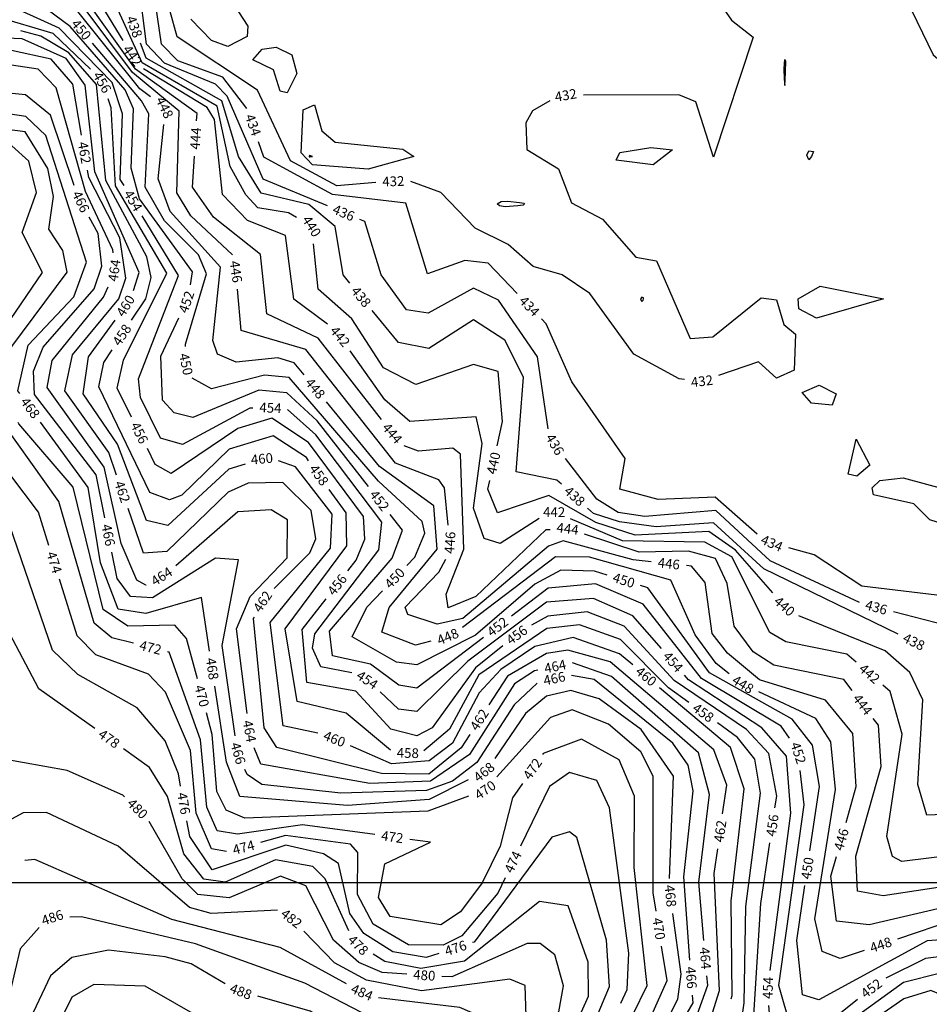
# Model space of a CAD drawing. Extents: x 2895011 to 2913944, y 1186084 to 1195491.
# Drawn here: x 2907926 to 2908674, y 1188600 to 1189409 of the extents above; entities that cross this region are included whole.
import ezdxf
from ezdxf.enums import TextEntityAlignment as Align

# ---------------------------------------------------------------- set-up
doc = ezdxf.new("R2010")
doc.units = 0
doc.header["$LTSCALE"] = 0.25
doc.header["$MEASUREMENT"] = 0
for name, color, linetype, lineweight in [('VI-AERI-REFR', 7, 'Continuous', 25), ('VI-TOPO-ANNO', 50, 'Continuous', 25), ('VI-TOPO-REFR', 7, 'Continuous', 25)]:
    doc.layers.add(name, color=color, linetype=linetype, lineweight=lineweight)
doc.layers.add('VI-TOPO-MAJR', color=30, linetype='Continuous')
doc.layers.add('VI-TOPO-MINR', color=50, linetype='Continuous')
doc.styles.add('Arial', font='arial.ttf')
picture_1 = doc.add_image_def('image1.jpg', size_in_pixel=(5678, 2821))
picture_2 = doc.add_image_def('image2.jpg', size_in_pixel=(12900, 6408))

msp = doc.modelspace()

# ---------------------------------------------------------------- linework, layer by layer
at = {"layer": 'VI-TOPO-MAJR'}
for points in [[(2908153.48, 1189246.8, 440), (2908146.81, 1189250.56, 440), (2908121.62, 1189254.76, 440), (2908111.67, 1189265.32, 440), (2908098.73, 1189288.56, 440), (2908088.1, 1189338.35, 440), (2908026.36, 1189373.96, 440), (2908002.59, 1189426.54, 440), (2907984.73, 1189449.27, 440), (2907983.06, 1189450.99, 440)], [(2908019.38, 1189186.73, 460), (2908023.99, 1189201.59, 460), (2907987.57, 1189284.36, 460), (2907979.5, 1189355.42, 460), (2907963.92, 1189377.37, 460), (2907927.73, 1189393.49, 460), (2907887.99, 1189395.27, 460), (2907886.32, 1189395.02, 460)], [(2908318.4, 1189058.86, 440), (2908322.71, 1189078.94, 440), (2908319.2, 1189120.01, 440), (2908298.82, 1189125.92, 440), (2908251.5, 1189109.31, 440), (2908224.83, 1189123.11, 440), (2908198.75, 1189163.48, 440), (2908171.11, 1189187.86, 440), (2908167.31, 1189225.08, 440)], [(2908111.1, 1189043.92, 460), (2908097.83, 1189039.71, 460), (2908047.72, 1188993.51, 460), (2908030.11, 1188997.4, 460), (2908006.09, 1189060.17, 460), (2907977.9, 1189101.8, 460), (2907982.42, 1189132.04, 460), (2908004.3, 1189162.28, 460)], [(2908170.97, 1188822.74, 460), (2908142.38, 1188828.77, 460), (2908131.73, 1188913.73, 460), (2908181.29, 1188974.76, 460), (2908182.71, 1189002.79, 460), (2908152.53, 1189041.77, 460), (2908138.66, 1189046.57, 460)], [(2908544.97, 1188937.9, 440), (2908514.15, 1188973.13, 440), (2908492.44, 1188988.44, 440), (2908431.92, 1188985.42, 440), (2908399.59, 1188995.74, 440), (2908360.81, 1189018.08, 440), (2908318.7, 1189003.85, 440), (2908310.75, 1189023.25, 440), (2908312.31, 1189030.51, 440)], [(2908732.01, 1188760.52, 440), (2908719.2, 1188757.08, 440), (2908671.66, 1188755.15, 440), (2908664.31, 1188780.31, 440), (2908668.22, 1188850.06, 440), (2908657.71, 1188872.64, 440), (2908637.22, 1188890.42, 440), (2908566.29, 1188919.2, 440)], [(2908429.75, 1188878.75, 460), (2908419.05, 1188887.78, 460), (2908380.8, 1188901.41, 460), (2908349.35, 1188893.87, 460), (2908321.44, 1188875.02, 460), (2908303.62, 1188855.83, 460), (2908281.62, 1188814.5, 460), (2908262.42, 1188799.76, 460), (2908231.58, 1188797.53, 460), (2908197.88, 1188812.14, 460)], [(2908510.8, 1188604.19, 460), (2908511.55, 1188606.78, 460), (2908510.71, 1188684.82, 460), (2908521.54, 1188776.86, 460), (2908510.16, 1188810.83, 460), (2908451.9, 1188860.04, 460)], [(2908011.98, 1188770.33, 480), (2908010.47, 1188771.72, 480), (2907964.89, 1188792.04, 480), (2907872.84, 1188808.48, 480), (2907855.45, 1188800.17, 480), (2907845.32, 1188781.35, 480), (2907824.27, 1188684.2, 480)], [(2908244, 1188624.46, 480), (2908223.8, 1188625.72, 480), (2908204.6, 1188634.02, 480), (2908183.69, 1188652.45, 480), (2908160.95, 1188697.16, 480), (2908140.25, 1188704.91, 480), (2908098.14, 1188687.31, 480), (2908072.34, 1188689.92, 480), (2908059.28, 1188702.71, 480), (2908032.31, 1188749.9, 480)], [(2908319.54, 1188473.88, 480), (2908318.74, 1188474.66, 480), (2908317.81, 1188516.53, 480), (2908369.03, 1188593.57, 480), (2908373, 1188614.82, 480), (2908365.65, 1188640.48, 480), (2908353.56, 1188649.71, 480), (2908343.05, 1188649.62, 480), (2908281.2, 1188622.14, 480), (2908272.94, 1188622.65, 480)]]:
    msp.add_polyline3d(points, dxfattribs=at)
at = {"layer": 'VI-TOPO-MINR'}
for points in [[(2908537.42, 1189617.26, 434), (2908548.96, 1189611.6, 434), (2908575.77, 1189533.31, 434), (2908632.48, 1189472.31, 434), (2908676.75, 1189380.36, 434), (2908680.34, 1189377.55, 434)], [(2908010.97, 1189392.14, 442), (2907979.27, 1189443.98, 442), (2907912.8, 1189514.42, 442), (2907851.79, 1189551.01, 442), (2907833.66, 1189555.13, 442), (2907807.61, 1189527.25, 442)], [(2908006.46, 1189549.79, 430), (2908010.77, 1189544.69, 430), (2908060.71, 1189546.79, 430), (2908075.64, 1189540.7, 430), (2908080.99, 1189525.35, 430), (2908080.13, 1189455.21, 430), (2908113.4, 1189404.05, 430), (2908112.74, 1189395.51, 430), (2908096.94, 1189387.22, 430), (2908083.54, 1189392.37, 430), (2908066.38, 1189409.9, 430)], [(2908112.52, 1189336.24, 434), (2908092.88, 1189361.98, 434), (2908055.82, 1189375.46, 434), (2908042.32, 1189389.23, 434), (2908036, 1189432.67, 434), (2908028.73, 1189446.43, 434), (2907966.48, 1189498.23, 434), (2907929.76, 1189537.76, 434)], [(2908071.24, 1189326.18, 444), (2908071.62, 1189332.17, 444), (2908021.14, 1189368.54, 444), (2907955.94, 1189460.02, 444), (2907896.86, 1189516.94, 444), (2907875.59, 1189525.44, 444)], [(2908033.38, 1189345.84, 448), (2908024.66, 1189352.41, 448), (2907942.55, 1189454.89, 448), (2907895.2, 1189496.4, 448), (2907871.78, 1189504.54, 448), (2907816.36, 1189501.53, 448)], [(2907984.14, 1189368.53, 456), (2907953.28, 1189398.07, 456), (2907906.62, 1189411.6, 456), (2907875.2, 1189436.6, 456), (2907835.72, 1189427.88, 456), (2907813.42, 1189471.59, 456), (2907792.72, 1189476.83, 456), (2907760.41, 1189448.17, 456)], [(2907976.63, 1189314.26, 462), (2907969.45, 1189356.42, 462), (2907951.56, 1189376.77, 462), (2907919.04, 1189383.92, 462), (2907889.04, 1189381.77, 462), (2907834.18, 1189365.31, 462), (2907803.18, 1189452.92, 462), (2907801.39, 1189453.91, 462)], [(2908011.6, 1189272.95, 454), (2908008.52, 1189278.05, 454), (2908010.27, 1189331.88, 454), (2908001.94, 1189357.66, 454), (2907958.22, 1189402.41, 454), (2907910.71, 1189423.93, 454), (2907885.96, 1189455.15, 454), (2907842.25, 1189449.81, 454)], [(2908178.76, 1189256.16, 436), (2908125.92, 1189278.26, 436), (2908096.37, 1189346.53, 436), (2908086.88, 1189356.35, 436), (2908044.93, 1189373.69, 436), (2908030.06, 1189389.36, 436), (2908023.85, 1189438.74, 436), (2908006.07, 1189453.97, 436)], [(2908218.52, 1189275.34, 432), (2908186.59, 1189272.86, 432), (2908148.43, 1189293.41, 432), (2908121.41, 1189351.47, 432), (2908055.2, 1189395.13, 432), (2908043.74, 1189437.18, 432), (2908031.61, 1189456.96, 432)], [(2908100.87, 1189215.88, 446), (2908066.59, 1189248.03, 446), (2908054.91, 1189266.92, 446), (2908057.02, 1189334.16, 446), (2908018.53, 1189365.82, 446), (2907959.28, 1189445.35, 446)], [(2908066.1, 1189191.29, 452), (2908067.93, 1189202, 452), (2908024.33, 1189262.07, 452), (2908017.4, 1189287.35, 452), (2908019.34, 1189336.08, 452), (2908012.42, 1189351.73, 452), (2907967.39, 1189403.74, 452), (2907935.67, 1189427.32, 452)], [(2908500.91, 1189423.46, 432), (2908510.87, 1189409.05, 432), (2908528.94, 1189395.01, 432), (2908496.13, 1189296.36, 432), (2908481.59, 1189341.77, 432), (2908467.57, 1189347.44, 432), (2908389.24, 1189347.28, 432)], [(2907970.61, 1189273.09, 466), (2907951.01, 1189330.87, 466), (2907930.45, 1189347.52, 466), (2907902.94, 1189350.29, 466), (2907881.58, 1189345.05, 466), (2907831.22, 1189317.51, 466), (2907817.94, 1189343.23, 466), (2907806.4, 1189404.19, 466)], [(2908017.8, 1189162.16, 458), (2908029.43, 1189179.75, 458), (2908034, 1189197.48, 458), (2908030.29, 1189214.46, 458), (2907996.69, 1189276.99, 458), (2907988.84, 1189356.14, 458), (2907966.34, 1189382.17, 458), (2907943.22, 1189395.8, 458), (2907926.84, 1189400.22, 458)], [(2908062.12, 1189140.56, 450), (2908062.07, 1189142.48, 450), (2908079.25, 1189200.25, 450), (2908072.92, 1189216.1, 450), (2908044.77, 1189243.92, 450), (2908029.09, 1189271.72, 450), (2908031.94, 1189331.95, 450), (2908025.96, 1189342.62, 450), (2907985.79, 1189390.12, 450)], [(2908197.27, 1189192.7, 438), (2908191.66, 1189199.52, 438), (2908185.14, 1189239.39, 438), (2908163.64, 1189257.36, 438), (2908124.29, 1189266.64, 438), (2908105.59, 1189296.96, 438), (2908092.01, 1189342.56, 438), (2908029.77, 1189377.63, 438), (2908025.14, 1189389.97, 438)], [(2908136.79, 1189386.8, 430), (2908149.57, 1189380.5, 430), (2908153.59, 1189365.18, 430), (2908145.66, 1189349.22, 430), (2908139.86, 1189350.64, 430), (2908134.43, 1189368.22, 430), (2908117.44, 1189376.37, 430), (2908125.25, 1189385.24, 430), (2908136.79, 1189386.8, 430)], [(2908002.67, 1189217.61, 464), (2908002.51, 1189220.12, 464), (2907979.86, 1189267.97, 464), (2907955.8, 1189353.39, 464), (2907940.98, 1189368.72, 464), (2907913.49, 1189372.7, 464), (2907880.85, 1189363.27, 464), (2907831.33, 1189336.88, 464), (2907830.78, 1189338.92, 464)], [(2908178.98, 1189158.93, 442), (2908151.21, 1189179.6, 442), (2908144.41, 1189231.98, 442), (2908112.96, 1189244.35, 442), (2908092.44, 1189265.66, 442), (2908085.87, 1189327.24, 442), (2908079.96, 1189337.08, 442), (2908027.6, 1189368.9, 442)], [(2908555.68, 1189374.99, 432), (2908555.28, 1189375.77, 432), (2908554.65, 1189376.25, 432), (2908554.19, 1189373.25, 432), (2908554.03, 1189368.86, 432), (2908554.31, 1189361.05, 432), (2908554.55, 1189357.22, 432), (2908554.74, 1189355.34, 432), (2908554.94, 1189355.42, 432), (2908555.02, 1189359.43, 432), (2908555.68, 1189374.99, 432)], [(2908017.8, 1189082.57, 456), (2908005.91, 1189106.42, 456), (2908011.16, 1189129.39, 456), (2908046.88, 1189200.78, 456), (2908004.49, 1189272.84, 456), (2908000.99, 1189336.81, 456), (2907998.41, 1189344.16, 456)], [(2908249.74, 1189296.87, 430), (2908212.18, 1189286.31, 430), (2908166.62, 1189290.11, 430), (2908157.33, 1189299.82, 430), (2908158.9, 1189335.2, 430), (2908168.21, 1189339.45, 430), (2908174.31, 1189317.83, 430), (2908185.07, 1189308.67, 430), (2908240.89, 1189302.77, 430), (2908249.74, 1189296.87, 430)], [(2908361.51, 1189342.52, 432), (2908347.28, 1189334.29, 432), (2908341.89, 1189324.43, 432), (2908342.77, 1189302.55, 432), (2908368.86, 1189286.83, 432), (2908379.54, 1189258.62, 432), (2908405.02, 1189245.24, 432), (2908432.42, 1189214.04, 432), (2908449.37, 1189211.09, 432)], [(2907925.95, 1189101.87, 468), (2907924.28, 1189104.16, 468), (2907932.74, 1189141.63, 468), (2907970.24, 1189181.34, 468), (2907980.69, 1189209.83, 468), (2907947.36, 1189314.12, 468), (2907930.78, 1189329.61, 468), (2907904.69, 1189333.61, 468), (2907903.99, 1189333.46, 468)], [(2907913.09, 1189104.31, 470), (2907911.88, 1189117.74, 470), (2907919.23, 1189140.56, 470), (2907964.83, 1189201.72, 470), (2907961.3, 1189219.61, 470), (2907949.86, 1189237, 470), (2907953.53, 1189263.99, 470), (2907948.88, 1189287.02, 470), (2907930.4, 1189317.09, 470), (2907898.17, 1189321.38, 470), (2907885.06, 1189316.03, 470)], [(2908159.56, 1189117.35, 448), (2908151.44, 1189127.2, 448), (2908137.95, 1189131.32, 448), (2908103.64, 1189127.72, 448), (2908088.45, 1189134.41, 448), (2908084.72, 1189145.64, 448), (2908090.84, 1189205.88, 448), (2908049.4, 1189251.73, 448), (2908039.66, 1189278.52, 448), (2908044.39, 1189323.11, 448)], [(2907918.17, 1189162.86, 472), (2907944.6, 1189201.41, 472), (2907927.94, 1189234.31, 472), (2907939.55, 1189267.31, 472), (2907933.23, 1189292.95, 472), (2907919.26, 1189305.52, 472), (2907900.99, 1189306.98, 472), (2907881.02, 1189295.61, 472), (2907845.75, 1189256.07, 472), (2907827.38, 1189252.24, 472), (2907822.33, 1189259.24, 472)], [(2908334.79, 1189184.21, 434), (2908310.87, 1189209.16, 434), (2908291.75, 1189211.4, 434), (2908261.01, 1189200.46, 434), (2908243.25, 1189258.5, 434), (2908183.08, 1189265.58, 434), (2908126.45, 1189296.37, 434), (2908122.25, 1189309.03, 434)], [(2908444.75, 1189304.13, 432), (2908462.41, 1189302.29, 432), (2908446.62, 1189290.12, 432), (2908416.18, 1189293.7, 432), (2908419.26, 1189300.04, 432), (2908444.75, 1189304.13, 432)], [(2908223.22, 1189080.69, 444), (2908171.22, 1189147.47, 444), (2908129.06, 1189167.39, 444), (2908123.69, 1189216.24, 444), (2908085.23, 1189246.91, 444), (2908067.81, 1189271.64, 444), (2908069.42, 1189297.24, 444)], [(2908166.43, 1189296.87, 428), (2908164.88, 1189297.49, 428), (2908164.08, 1189297.77, 428), (2908163.88, 1189297.1, 428), (2908163.81, 1189296.65, 428), (2908164.47, 1189296.6, 428), (2908166.43, 1189296.87, 428)], [(2908578.33, 1189301, 432), (2908576.78, 1189296.84, 432), (2908574.51, 1189294.03, 432), (2908573.62, 1189296.08, 432), (2908572.95, 1189297.83, 432), (2908574.7, 1189301.41, 432), (2908578.33, 1189301, 432)], [(2908005.46, 1189034.87, 462), (2907999.1, 1189053.39, 462), (2907962.98, 1189104.26, 462), (2907969.09, 1189133.78, 462), (2908007.33, 1189179.73, 462), (2908013.13, 1189196.73, 462), (2908008.2, 1189229.92, 462), (2907982.53, 1189279.59, 462), (2907981.5, 1189285.67, 462)], [(2908472.3, 1189113.47, 432), (2908467.85, 1189113.92, 432), (2908430.68, 1189134.41, 432), (2908394.5, 1189184.24, 432), (2908371.66, 1189199.66, 432), (2908347.88, 1189206.38, 432), (2908327.3, 1189224.54, 432), (2908300.28, 1189237.95, 432), (2908272.09, 1189267.33, 432), (2908247.25, 1189276.3, 432)], [(2908340.69, 1189257.8, 430), (2908339.82, 1189256.82, 430), (2908335.38, 1189256.23, 430), (2908325.02, 1189255.49, 430), (2908320.25, 1189256.35, 430), (2908318.25, 1189257.98, 430), (2908321.74, 1189259.72, 430), (2908327.13, 1189260.11, 430), (2908336.76, 1189259.12, 430), (2908340.45, 1189258.41, 430), (2908340.69, 1189257.8, 430)], [(2908117.47, 1189089.94, 454), (2908114.95, 1189089.9, 454), (2908059.6, 1189059.93, 454), (2908041.48, 1189065.32, 454), (2908025, 1189098.56, 454), (2908023.48, 1189114.1, 454), (2908056.28, 1189198.97, 454), (2908026.59, 1189248.13, 454)], [(2907995.84, 1188999.78, 466), (2907988.81, 1189034.94, 466), (2907937.96, 1189101.07, 466), (2907937.17, 1189120.42, 466), (2907945.13, 1189139.99, 466), (2907987.05, 1189188.02, 466), (2907993.34, 1189206.55, 466), (2907990.23, 1189233.53, 466), (2907982.99, 1189246.96, 466)], [(2908360.28, 1189072.98, 436), (2908351.55, 1189132.01, 436), (2908319.36, 1189178.74, 436), (2908298.75, 1189188.59, 436), (2908261.66, 1189168.04, 436), (2908243.79, 1189170.63, 436), (2908222.94, 1189199.49, 436), (2908209.58, 1189243.27, 436), (2908205.51, 1189244.97, 436)], [(2907949.84, 1188976.91, 474), (2907941.26, 1189004.4, 474), (2907893.87, 1189066.73, 474), (2907882.69, 1189092.68, 474), (2907884.08, 1189142.43, 474), (2907913.31, 1189198.31, 474), (2907905.72, 1189231.45, 474), (2907906.85, 1189234.56, 474)], [(2908449.37, 1189211.09, 432), (2908477.1, 1189147.27, 432), (2908495.55, 1189148.68, 432), (2908535.3, 1189180.76, 432), (2908547.91, 1189179.02, 432), (2908554.03, 1189158.71, 432), (2908563.51, 1189150.68, 432), (2908562.47, 1189121.14, 432), (2908548.04, 1189114.57, 432), (2908533.21, 1189127.9, 432), (2908500.44, 1189116.77, 432)], [(2908029.82, 1188944.51, 464), (2908029.55, 1188944.36, 464), (2908022.05, 1188948.44, 464), (2908009.14, 1188978.7, 464), (2907995.28, 1189041.28, 464), (2907948.41, 1189106.95, 464), (2907952.48, 1189129.11, 464), (2907994.81, 1189181.09, 464), (2907998.58, 1189189.71, 464)], [(2908278.09, 1188993.73, 446), (2908275.12, 1189024.33, 446), (2908270.3, 1189030.97, 446), (2908234.72, 1189044.69, 446), (2908161.04, 1189138.16, 446), (2908108, 1189153.72, 446), (2908104.94, 1189187.71, 446)], [(2908635.97, 1189179.68, 432), (2908580.87, 1189163.96, 432), (2908566.33, 1189171.59, 432), (2908565.86, 1189179.92, 432), (2908583.9, 1189190.32, 432), (2908635.97, 1189179.68, 432)], [(2908438.53, 1189180.73, 430), (2908437.34, 1189181.26, 430), (2908436.17, 1189179.87, 430), (2908436.72, 1189178.41, 430), (2908437.39, 1189177.49, 430), (2908438.41, 1189178.72, 430), (2908438.62, 1189179.89, 430), (2908438.53, 1189180.73, 430)], [(2908371.28, 1189027.31, 438), (2908367.43, 1189030.82, 438), (2908333.9, 1189037.48, 438), (2908340.09, 1189115.39, 438), (2908324.77, 1189145.68, 438), (2908298.96, 1189162.59, 438), (2908262.09, 1189138.96, 438), (2908237.32, 1189143.96, 438), (2908215.68, 1189170.29, 438)], [(2908212.65, 1189025.37, 452), (2908170.45, 1189079.45, 452), (2908145.43, 1189102.45, 452), (2908122.3, 1189104.74, 452), (2908068.17, 1189082.09, 452), (2908052.92, 1189086.02, 452), (2908043.19, 1189096.53, 452), (2908041.91, 1189132.64, 452), (2908056.71, 1189164.12, 452)], [(2908532.18, 1188986.41, 434), (2908497.63, 1189016.8, 434), (2908450.65, 1189014.89, 434), (2908419.31, 1189023.32, 434), (2908423.52, 1189048.56, 434), (2908379.64, 1189111.64, 434), (2908358.68, 1189159.29, 434), (2908354.85, 1189163.28, 434)], [(2908019.3, 1188896.56, 472), (2908001.56, 1188901.01, 472), (2907986.9, 1188913, 472), (2907957.87, 1189013.16, 472), (2907901.51, 1189092.13, 472), (2907898.6, 1189120.56, 472), (2907902.91, 1189138.44, 472)], [(2908163.37, 1189046.66, 458), (2908161.47, 1189049.3, 458), (2908134.2, 1189067.18, 458), (2908098.07, 1189056.04, 458), (2908058.99, 1189018.46, 458), (2908048.84, 1189014.48, 458), (2908032.68, 1189020.59, 458), (2907990.81, 1189107.38, 458), (2907994.93, 1189127.55, 458), (2908001.82, 1189137.97, 458)], [(2908352.76, 1188999.07, 442), (2908320.71, 1188978.71, 442), (2908307.52, 1188982.73, 442), (2908298.78, 1189007.77, 442), (2908306.14, 1189060.76, 442), (2908301.18, 1189082.7, 442), (2908246.47, 1189079.03, 442), (2908226.02, 1189096.64, 442), (2908197.52, 1189137.01, 442)], [(2908244.1, 1188960.55, 450), (2908250.62, 1188967.34, 450), (2908258.88, 1188987.23, 450), (2908256.77, 1188996.58, 450), (2908220.74, 1189029.83, 450), (2908147.39, 1189115.17, 450), (2908127.05, 1189117.02, 450), (2908083.5, 1189105.91, 450), (2908067.61, 1189114.45, 450)], [(2908596.98, 1189101.55, 432), (2908593.7, 1189092.23, 432), (2908576.78, 1189094.12, 432), (2908569.19, 1189102.69, 432), (2908582.97, 1189108.88, 432), (2908596.98, 1189101.55, 432)], [(2908263.72, 1188898.37, 448), (2908251.17, 1188895.09, 448), (2908223.47, 1188905.63, 448), (2908229.59, 1188925.98, 448), (2908268.97, 1188973.86, 448), (2908266.35, 1189009.51, 448), (2908221.69, 1189041.93, 448), (2908178, 1189094.97, 448)], [(2908198.82, 1188872.12, 454), (2908173.4, 1188877.21, 454), (2908166.58, 1188892.6, 454), (2908168.51, 1188904.36, 454), (2908221.01, 1188973.43, 454), (2908223.39, 1188996.04, 454), (2908169.13, 1189067.98, 454), (2908145.88, 1189088.82, 454)], [(2908071.86, 1188867.26, 470), (2908063.06, 1188900.38, 470), (2908053.42, 1188911.48, 470), (2908014.68, 1188910.71, 470), (2907994.41, 1188924.28, 470), (2907969.82, 1189024.89, 470), (2907925.14, 1189077.01, 470), (2907924.6, 1189078.04, 470)], [(2908081.93, 1188889.93, 468), (2908075.17, 1188934.23, 468), (2908029.41, 1188921.01, 468), (2908006.63, 1188924.66, 468), (2907992.27, 1188962.65, 468), (2907982.23, 1189024.63, 468), (2907943.03, 1189078.43, 468)], [(2908195.68, 1188956.06, 456), (2908202.55, 1188964.84, 456), (2908209.51, 1188982.06, 456), (2908208.45, 1189000.8, 456), (2908163.3, 1189061.75, 456), (2908133.18, 1189081.58, 456), (2908105.08, 1189073.19, 456), (2908050.47, 1189036.13, 456), (2908037.31, 1189043.45, 456), (2908030.74, 1189056.62, 456)], [(2908624.81, 1189042.96, 432), (2908613.93, 1189033.94, 432), (2908606.86, 1189035.57, 432), (2908613.39, 1189064.52, 432), (2908624.81, 1189042.96, 432)], [(2908361.82, 1188989.91, 444), (2908358.35, 1188989.72, 444), (2908300.81, 1188935.05, 444), (2908278.07, 1188925.73, 444), (2908276.28, 1188937.06, 444), (2908290.83, 1188973.87, 444), (2908288.18, 1189051.93, 444), (2908282, 1189056.88, 444), (2908253.59, 1189054.58, 444), (2908241.86, 1189058.93, 444)], [(2908616.15, 1188930.21, 436), (2908542.85, 1188964.43, 436), (2908498.19, 1189005.79, 436), (2908439.74, 1189000.74, 436), (2908417.9, 1189004.12, 436), (2908400.3, 1189014.94, 436), (2908374.61, 1189048.55, 436)], [(2908134.97, 1188941.68, 462), (2908164.41, 1188970.83, 462), (2908169.4, 1188982.31, 462), (2908165.55, 1189005.86, 462), (2908142.03, 1189028.83, 462), (2908113.5, 1189028.33, 462), (2908097.15, 1189020.9, 462), (2908046.72, 1188972.08, 462), (2908027.53, 1188970.67, 462), (2908014.89, 1189007.44, 462)], [(2908758.93, 1189012.85, 432), (2908761.23, 1189002.4, 432), (2908750.68, 1188998.37, 432), (2908690.39, 1188992.72, 432), (2908674.05, 1188998.17, 432), (2908660.99, 1189011.16, 432), (2908627.64, 1189018.68, 432), (2908626.55, 1189024.29, 432), (2908633.05, 1189030.4, 432), (2908652.13, 1189032.52, 432), (2908703.63, 1189018.74, 432), (2908758.93, 1189012.85, 432)], [(2908230.63, 1188808.64, 458), (2908194.13, 1188839.19, 458), (2908153.82, 1188848.61, 458), (2908144.07, 1188908.33, 458), (2908194.68, 1188976.6, 458), (2908194.25, 1189003.7, 458), (2908180.3, 1189023.11, 458)], [(2907987.48, 1188826.43, 478), (2907941.56, 1188859.07, 478), (2907880.54, 1188974.58, 478), (2907852.35, 1188996.88, 478), (2907816.56, 1189008.83, 478), (2907794.88, 1188996.67, 478)], [(2908058.12, 1188779.12, 476), (2908056.32, 1188789.15, 476), (2908045.3, 1188816.19, 476), (2908022.27, 1188843.44, 476), (2907973.54, 1188870.95, 476), (2907952.67, 1188891, 476), (2907917.72, 1188993.04, 476), (2907906.51, 1189006.71, 476)], [(2908112.91, 1188838.7, 464), (2908104.12, 1188908.3, 464), (2908115.16, 1188935.14, 464), (2908145.8, 1188966.69, 464), (2908145.88, 1188998.2, 464), (2908132.41, 1189006.4, 464), (2908105.21, 1189004.7, 464), (2908054.08, 1188960.15, 464)], [(2908647.88, 1188904.14, 438), (2908537.55, 1188957.7, 438), (2908496.18, 1188995.71, 438), (2908449.04, 1188992.37, 438), (2908418.87, 1188996.32, 438), (2908397.6, 1189003.35, 438), (2908392.73, 1189007.78, 438)], [(2908307.11, 1188901.37, 452), (2908252.26, 1188859.66, 452), (2908237.37, 1188862.09, 452), (2908214.23, 1188879.37, 452), (2908182.94, 1188886.2, 452), (2908180.39, 1188906.46, 452), (2908231.9, 1188966.48, 452), (2908240.6, 1188989.56, 452), (2908230.5, 1189002.5, 452)], [(2908613.43, 1188881.02, 442), (2908605.76, 1188887.61, 442), (2908555.71, 1188897.67, 442), (2908542.51, 1188905.36, 442), (2908511.15, 1188967.66, 442), (2908489, 1188979.7, 442), (2908421.42, 1188980.74, 442), (2908378.56, 1188998.82, 442)], [(2908445.07, 1188963.63, 446), (2908430.1, 1188965.29, 446), (2908372.65, 1188980.73, 446), (2908360.44, 1188976.54, 446), (2908290.24, 1188916.84, 446), (2908269.02, 1188912.2, 446), (2908244.87, 1188920.25, 446), (2908242.58, 1188926.38, 446), (2908270.47, 1188954.92, 446), (2908276.13, 1188965.79, 446)], [(2908610.09, 1188857.76, 444), (2908603.3, 1188866.75, 444), (2908545.93, 1188878.51, 444), (2908528.71, 1188889.51, 444), (2908513.27, 1188910.67, 444), (2908507.44, 1188945.62, 444), (2908497.73, 1188966.17, 444), (2908475.7, 1188972.26, 444), (2908434.96, 1188971.49, 444), (2908390.08, 1188986.38, 444)], [(2908825.33, 1188887.03, 434), (2908788.45, 1188905.7, 434), (2908747.95, 1188913.64, 434), (2908700.49, 1188933.68, 434), (2908618.08, 1188943.6, 434), (2908578.93, 1188969.22, 434), (2908558.13, 1188974.98, 434)], [(2908103.01, 1188820.35, 466), (2908092.3, 1188894.62, 466), (2908105.61, 1188965.2, 466), (2908086.75, 1188966.65, 466), (2908034.93, 1188933.89, 466), (2908017.02, 1188935.06, 466), (2908005.81, 1188949.91, 466), (2908001.53, 1188971.34, 466)], [(2908508.95, 1188871.56, 448), (2908498.4, 1188880.03, 448), (2908481.17, 1188903.52, 448), (2908461.23, 1188948.56, 448), (2908394.21, 1188967.42, 448), (2908366.18, 1188967.68, 448), (2908289.96, 1188909.43, 448)], [(2908408.64, 1188952.67, 450), (2908398.46, 1188955.86, 450), (2908370.65, 1188956.54, 450), (2908349.34, 1188945.22, 450), (2908300.41, 1188903.16, 450), (2908252.21, 1188878.8, 450), (2908235.7, 1188880.99, 450), (2908199.21, 1188901.95, 450), (2908211.28, 1188926.32, 450), (2908224.03, 1188939.62, 450)], [(2908605.14, 1188749.22, 446), (2908613.44, 1188778.84, 446), (2908610.81, 1188822.45, 446), (2908588.34, 1188849.82, 446), (2908533.94, 1188866.46, 446), (2908507.72, 1188888.37, 446), (2908494.97, 1188904.7, 446), (2908489.25, 1188946.47, 446), (2908477.98, 1188959.98, 446), (2908473.9, 1188960.43, 446)], [(2908095.88, 1188725.34, 474), (2908083.48, 1188727.61, 474), (2908071.02, 1188756.79, 474), (2908066.13, 1188808.44, 474), (2908045.58, 1188856.34, 474), (2908031.75, 1188871.16, 474), (2907988.49, 1188886.94, 474), (2907973, 1188902.7, 474), (2907958.48, 1188949.23, 474)], [(2908558.73, 1188818.62, 452), (2908551.8, 1188828.34, 452), (2908486.38, 1188867.51, 452), (2908438.24, 1188928.81, 452), (2908399.26, 1188945.57, 452), (2908360.22, 1188941.74, 452), (2908330.2, 1188918.92, 452)], [(2908575.51, 1188725.93, 450), (2908583.34, 1188778.87, 450), (2908577.63, 1188812.79, 450), (2908560.92, 1188834.01, 450), (2908492.97, 1188872.11, 450), (2908442.21, 1188942.15, 450), (2908436.31, 1188943.99, 450)], [(2908323.13, 1188894.35, 456), (2908300.57, 1188876.47, 456), (2908264.97, 1188826.99, 456), (2908252.29, 1188820.37, 456), (2908230.94, 1188825.98, 456), (2908202.03, 1188857.18, 456), (2908161.75, 1188864.3, 456), (2908157.93, 1188907.8, 456), (2908177.82, 1188933.22, 456)], [(2908453.36, 1188892.19, 454), (2908429.98, 1188919.01, 454), (2908397.66, 1188933.33, 454), (2908358.97, 1188930.37, 454), (2908294.31, 1188881.88, 454), (2908252.35, 1188840.32, 454), (2908237.21, 1188842.46, 454), (2908222.17, 1188856.53, 454)], [(2908295.74, 1188821.51, 462), (2908288.67, 1188810.64, 462), (2908262.07, 1188788.98, 462), (2908223.3, 1188789.38, 462), (2908137.27, 1188810.91, 462), (2908126.91, 1188826.97, 462), (2908118.11, 1188916.85, 462), (2908118.74, 1188918.04, 462)], [(2908546.72, 1188761.17, 456), (2908548.14, 1188770.73, 456), (2908541.66, 1188806.02, 456), (2908523.3, 1188825.58, 456), (2908463.93, 1188865.86, 456), (2908422.71, 1188910.68, 456), (2908392.21, 1188922.35, 456), (2908360.1, 1188918.91, 456), (2908346.47, 1188911.44, 456)], [(2908877.01, 1188786.13, 436), (2908870.86, 1188792.62, 436), (2908837.64, 1188817.76, 436), (2908798.17, 1188836.75, 436), (2908732.45, 1188849.61, 436), (2908714.06, 1188890.2, 436), (2908695.08, 1188909.18, 436), (2908644.05, 1188922.45, 436)], [(2908476, 1188847.89, 458), (2908459.28, 1188859.88, 458), (2908419.69, 1188899.62, 458), (2908386.12, 1188911.85, 458), (2908359.1, 1188908.77, 458), (2908303.37, 1188870.55, 458), (2908279.1, 1188825.91, 458), (2908258.12, 1188808.1, 458)], [(2908503.72, 1188756.32, 462), (2908507.06, 1188779.79, 462), (2908496.36, 1188808.83, 462), (2908411.21, 1188881.28, 462), (2908376.53, 1188890.85, 462), (2908358.94, 1188888.18, 462), (2908326.92, 1188869.43, 462), (2908311.56, 1188845.82, 462)], [(2908217.79, 1188739.21, 472), (2908158.37, 1188747.24, 472), (2908104.88, 1188739.52, 472), (2908088.28, 1188742.41, 472), (2908079.74, 1188761.68, 472), (2908074.38, 1188817.09, 472), (2908048.79, 1188889.17, 472), (2908047.43, 1188889.51, 472)], [(2908488.32, 1188652.02, 464), (2908484.22, 1188700.01, 464), (2908492.77, 1188772.15, 464), (2908483.79, 1188806.34, 464), (2908412.38, 1188869.31, 464), (2908380.25, 1188880.6, 464), (2908380.18, 1188880.58, 464)], [(2908351.84, 1188874.44, 464), (2908348.91, 1188873.81, 464), (2908332.61, 1188863.12, 464), (2908295.57, 1188805.02, 464), (2908263.63, 1188783.24, 464), (2908213.78, 1188781.18, 464), (2908124.02, 1188797.16, 464), (2908118.54, 1188810.46, 464)], [(2908476.87, 1188636.07, 466), (2908471.93, 1188704.37, 466), (2908479.55, 1188775.21, 466), (2908475.38, 1188796.26, 466), (2908462.88, 1188814.34, 466), (2908398.16, 1188866.88, 466), (2908379.43, 1188869.95, 466)], [(2908542.8, 1188627.5, 454), (2908559.66, 1188756.77, 454), (2908556.34, 1188803.75, 454), (2908536.03, 1188827.11, 454), (2908475.75, 1188866.49, 454), (2908472.41, 1188870.32, 454)], [(2908294.58, 1188784.15, 468), (2908262.47, 1188768.11, 468), (2908195.42, 1188763.25, 468), (2908106.74, 1188770.62, 468), (2908095.85, 1188798.73, 468), (2908086.31, 1188861.26, 468)], [(2908351.35, 1188863.82, 466), (2908351.23, 1188863.78, 466), (2908332.19, 1188845.81, 466), (2908301.68, 1188798.55, 466), (2908281.74, 1188783.1, 466), (2908260.3, 1188775.59, 466), (2908189.81, 1188773.22, 466), (2908124.82, 1188780.46, 466), (2908112.73, 1188788.52, 466), (2908110.97, 1188792.71, 466)], [(2908778.58, 1188740.44, 442), (2908748.7, 1188729.08, 442), (2908651.1, 1188717.22, 442), (2908643.41, 1188721.18, 442), (2908638.8, 1188737.7, 442), (2908651.23, 1188821.75, 442), (2908641.37, 1188856.98, 442), (2908635.41, 1188862.11, 442)], [(2908459.98, 1188703.22, 468), (2908463.28, 1188787.14, 468), (2908436.62, 1188825.7, 468), (2908402.27, 1188850.88, 468), (2908378.82, 1188857.79, 468), (2908358.95, 1188853.03, 468), (2908341.71, 1188838.86, 468), (2908316.4, 1188801.84, 468)], [(2908619.96, 1188643.94, 448), (2908600.39, 1188637.3, 448), (2908585.6, 1188643.18, 448), (2908579.58, 1188669.83, 448), (2908596.56, 1188776.17, 448), (2908592.6, 1188815.44, 448), (2908580.22, 1188834.68, 448), (2908533.54, 1188856.57, 448)], [(2908294.9, 1188770.83, 470), (2908261.43, 1188758.38, 470), (2908110.98, 1188752.74, 470), (2908095.62, 1188759.44, 470), (2908087.75, 1188774.57, 470), (2908084.04, 1188821.43, 470), (2908079.31, 1188839.23, 470)], [(2908449.04, 1188676.16, 470), (2908446.66, 1188691.2, 470), (2908446.73, 1188787.27, 470), (2908436.37, 1188807.35, 470), (2908410, 1188829.97, 470), (2908380.08, 1188841.73, 470), (2908362.18, 1188835.62, 470), (2908318.17, 1188786.69, 470)], [(2908752.07, 1188700.4, 444), (2908731.49, 1188703.44, 444), (2908635.71, 1188688.87, 444), (2908614.59, 1188692.75, 444), (2908613.11, 1188721.58, 444), (2908634.13, 1188795.16, 444), (2908631.76, 1188829.08, 444), (2908627.57, 1188834.63, 444)], [(2908515.67, 1188560.41, 458), (2908521.44, 1188600.92, 458), (2908522.82, 1188680.17, 458), (2908534.83, 1188773.41, 458), (2908530.15, 1188801.19, 458), (2908516.05, 1188819.18, 458), (2908499.57, 1188831, 458)], [(2908429.89, 1188591.07, 472), (2908441.61, 1188615.06, 472), (2908430.99, 1188712.27, 472), (2908431.17, 1188770.87, 472), (2908418.7, 1188800.83, 472), (2908387.68, 1188817.79, 472), (2908356.06, 1188805.83, 472), (2908355.6, 1188805.18, 472)], [(2908196.45, 1188660.13, 478), (2908176.96, 1188702.98, 478), (2908166.93, 1188713.12, 478), (2908136.14, 1188718.54, 478), (2908094.6, 1188700.07, 478), (2908077.19, 1188702.66, 478), (2908060.74, 1188723.39, 478), (2908047.32, 1188770.63, 478), (2908032.39, 1188794.49, 478), (2908011.11, 1188809.62, 478)], [(2908419.9, 1188600.52, 474), (2908425.2, 1188611.96, 474), (2908426.49, 1188641.74, 474), (2908410.74, 1188761.31, 474), (2908400.21, 1188783.59, 474), (2908377.74, 1188790.16, 474), (2908361.37, 1188778.83, 474), (2908337.63, 1188729.75, 474)], [(2908614.69, 1188603.7, 452), (2908574.63, 1188571.61, 452), (2908568.37, 1188570.33, 452), (2908560.03, 1188579.86, 452), (2908549.86, 1188615.2, 452), (2908570.62, 1188763.56, 452), (2908567.51, 1188791.93, 452)], [(2908339.09, 1188781.34, 472), (2908330.92, 1188769.56, 472), (2908320.9, 1188729.73, 472), (2908306.12, 1188699.43, 472), (2908288.28, 1188675.74, 472), (2908271.97, 1188665.15, 472), (2908230.34, 1188671.87, 472), (2908220.89, 1188687.39, 472), (2908225.88, 1188715.11, 472), (2908263.49, 1188733.03, 472), (2908246.53, 1188735.32, 472)], [(2908137.68, 1188676.98, 482), (2908083.16, 1188674.39, 482), (2908065.53, 1188679.22, 482), (2908006.82, 1188729.71, 482), (2907947.83, 1188757.41, 482), (2907928.53, 1188757.1, 482), (2907883.96, 1188732.86, 482)], [(2908270.38, 1188641.4, 476), (2908259.98, 1188638.02, 476), (2908232.51, 1188642.92, 476), (2908208.65, 1188657.84, 476), (2908197.3, 1188674.34, 476), (2908187.83, 1188715.42, 476), (2908175.46, 1188723.33, 476), (2908144.49, 1188730.48, 476), (2908084.12, 1188710.27, 476), (2908065.55, 1188737.69, 476), (2908063.24, 1188750.58, 476)], [(2908325, 1188703.64, 474), (2908318.95, 1188691.12, 474), (2908289.35, 1188656.07, 474), (2908273.88, 1188648.37, 474), (2908245.54, 1188648.69, 474), (2908216.42, 1188665.69, 474), (2908203.39, 1188689.99, 474), (2908203.82, 1188724.45, 474), (2908197.63, 1188731.29, 474), (2908144.34, 1188738.42, 474), (2908123.81, 1188732.59, 474)], [(2908399.88, 1188588.92, 476), (2908410.78, 1188614.3, 476), (2908408.3, 1188652.37, 476), (2908383.71, 1188736.87, 476), (2908377.9, 1188741.59, 476), (2908363.17, 1188737.16, 476), (2908299.49, 1188650.87, 476), (2908297.96, 1188650.37, 476)], [(2908580.97, 1188541.13, 456), (2908561.41, 1188520.12, 456), (2908537.64, 1188510.62, 456), (2908524.7, 1188516.29, 456), (2908535.03, 1188682.69, 456), (2908542.45, 1188732.49, 456)], [(2908477.82, 1188465.32, 462), (2908463.13, 1188475, 462), (2908452.92, 1188490.95, 462), (2908451.34, 1188507.51, 462), (2908489.61, 1188574.33, 462), (2908501.07, 1188611.03, 462), (2908496.71, 1188707.17, 462), (2908499.62, 1188727.61, 462)], [(2908780.15, 1188608.86, 446), (2908780.47, 1188623.86, 446), (2908768.71, 1188651.27, 446), (2908750.31, 1188674.32, 446), (2908712.52, 1188685.54, 446), (2908624.27, 1188664.92, 446), (2908597.44, 1188668.11, 446), (2908592.77, 1188705.06, 446), (2908597.32, 1188721.29, 446)], [(2908194.51, 1188616.48, 484), (2908140.01, 1188646.31, 484), (2908050.99, 1188669.27, 484), (2907938.13, 1188718.71, 484), (2907929.94, 1188717.96, 484)], [(2908740.34, 1188626.45, 450), (2908723.76, 1188646.59, 450), (2908706.38, 1188654.23, 450), (2908671.85, 1188651.85, 450), (2908582.67, 1188603.45, 450), (2908569.48, 1188607.42, 450), (2908564.62, 1188652.18, 450), (2908571.27, 1188697.24, 450)], [(2908381.9, 1188580.62, 478), (2908393.3, 1188606.37, 478), (2908393.23, 1188634.43, 478), (2908376.71, 1188680.51, 478), (2908353.21, 1188684.14, 478), (2908291.37, 1188635.1, 478), (2908255.57, 1188629.17, 478), (2908226.1, 1188634.9, 478), (2908216.44, 1188640.8, 478)], [(2908454.28, 1188440.79, 468), (2908406.27, 1188476.02, 468), (2908396, 1188493.08, 468), (2908398.81, 1188515.57, 468), (2908452.54, 1188575.87, 468), (2908466.75, 1188603.89, 468), (2908469.57, 1188624.44, 468), (2908462.8, 1188674.43, 468)], [(2908236.12, 1188581.32, 486), (2908223.19, 1188584.49, 486), (2908160.27, 1188617.01, 486), (2908070.21, 1188649.35, 486), (2907976.69, 1188671.55, 486), (2907967.14, 1188671.33, 486)], [(2908796.63, 1188509.9, 448), (2908766.3, 1188513.67, 448), (2908755.38, 1188522.74, 448), (2908753.38, 1188540.78, 448), (2908764.23, 1188576, 448), (2908764.87, 1188606.45, 448), (2908755.66, 1188636.22, 448), (2908737.49, 1188659.14, 448), (2908723.45, 1188667.09, 448), (2908694.41, 1188669.19, 448), (2908647.42, 1188653.25, 448)], [(2907941.76, 1188662.89, 486), (2907926.21, 1188645.32, 486), (2907909.64, 1188575.14, 486), (2907910.67, 1188521.67, 486), (2907896.87, 1188475.02, 486), (2907898.83, 1188387.24, 486)], [(2908317.96, 1188534.91, 482), (2908342.37, 1188581.17, 482), (2908341.44, 1188615.11, 482), (2908328.85, 1188620.36, 482), (2908256.1, 1188610.66, 482), (2908210.95, 1188619.59, 482), (2908184.7, 1188633.86, 482), (2908159.36, 1188659.85, 482)], [(2908094.67, 1188616.38, 488), (2908066.76, 1188632.89, 488), (2908045.32, 1188638.64, 488), (2907998.69, 1188644.13, 488), (2907968.64, 1188638.2, 488), (2907951.15, 1188623.01, 488), (2907937, 1188592.91, 488), (2907936.01, 1188523.63, 488), (2907929.37, 1188496.86, 488)], [(2908456.52, 1188426.12, 470), (2908403.97, 1188461.66, 470), (2908380.22, 1188488.65, 470), (2908376.66, 1188498.71, 470), (2908386.33, 1188517.34, 470), (2908440.55, 1188579.92, 470), (2908458.02, 1188619.33, 470), (2908453.56, 1188647.52, 470)], [(2908753.31, 1188473.2, 452), (2908737.44, 1188463.83, 452), (2908726.21, 1188470.24, 452), (2908718.39, 1188514.71, 452), (2908735.17, 1188562.58, 452), (2908737.5, 1188592.82, 452), (2908730.21, 1188613.01, 452), (2908711.8, 1188633.58, 452), (2908690.43, 1188639.86, 452), (2908670.48, 1188637.29, 452), (2908637.82, 1188621.06, 452)], [(2908721.77, 1188592.18, 454), (2908721.48, 1188594, 454), (2908706.04, 1188615.94, 454), (2908682.92, 1188625.39, 454), (2908652.4, 1188617.52, 454), (2908610.74, 1188587.32, 454), (2908562.47, 1188538.3, 454), (2908550.41, 1188533.22, 454), (2908546.98, 1188537.07, 454), (2908541.79, 1188598.68, 454)], [(2908166.63, 1188555.36, 490), (2908148.12, 1188570.55, 490), (2908077.84, 1188586.74, 490), (2908029.07, 1188614.51, 490), (2907986.68, 1188615.84, 490), (2907968.6, 1188605.4, 490), (2907957.59, 1188583.29, 490), (2907962.17, 1188538.2, 490)], [(2908540.21, 1188449.52, 464), (2908536.52, 1188444.79, 464), (2908516.39, 1188431.53, 464), (2908499.3, 1188432.16, 464), (2908445.28, 1188475.02, 464), (2908430.7, 1188498.21, 464), (2908433.76, 1188516.16, 464), (2908476.8, 1188574.21, 464), (2908491.45, 1188615.41, 464), (2908490.79, 1188623.12, 464)], [(2908700.92, 1188436.08, 456), (2908695.17, 1188513.25, 456), (2908710.37, 1188569.83, 456), (2908698.75, 1188601.11, 456), (2908674.99, 1188611.11, 456), (2908652.67, 1188604.12, 456), (2908615.98, 1188578.73, 456), (2908600.73, 1188562.35, 456)], [(2908295.07, 1188408.81, 488), (2908283.65, 1188421.08, 488), (2908267.45, 1188464.46, 488), (2908260.34, 1188513.58, 488), (2908246.61, 1188540.38, 488), (2908164.57, 1188594.04, 488), (2908121.61, 1188606.22, 488)], [(2908348.14, 1188411.5, 484), (2908303.45, 1188460.52, 484), (2908293.91, 1188497.37, 484), (2908297.18, 1188536.23, 484), (2908309.46, 1188564.91, 484), (2908304.16, 1188589.94, 484), (2908287.55, 1188596.92, 484), (2908220.73, 1188604.98, 484)], [(2908526.87, 1188424.57, 466), (2908507.63, 1188413.09, 466), (2908494.35, 1188416.03, 466), (2908477.36, 1188438.26, 466), (2908420.98, 1188480.07, 466), (2908412.52, 1188498.71, 466), (2908415.24, 1188515.71, 466), (2908453.61, 1188556.51, 466), (2908479.42, 1188600.75, 466), (2908478.96, 1188607.15, 466)]]:
    msp.add_polyline3d(points, dxfattribs=at)

# ---------------------------------------------------------------- texts
at = {"layer": 'VI-TOPO-ANNO', "style": 'Arial'}
for s, rotation, p in [('438', 290.55478, (2908020.05, 1189403.55)), ('450', 310.21869, (2907976.43, 1189401.2)), ('442', 305.58901, (2908018.54, 1189379.77)), ('456', 300.35052, (2907993.6, 1189357.84)), ('432', 9.72815, (2908374.74, 1189347.25)), ('448', 295.84731, (2908044.95, 1189337.11)), ('434', 289.67173, (2908117.68, 1189322.79)), ('444', 86.4002, (2908070.33, 1189311.71)), ('462', 279.66785, (2907979.06, 1189299.96)), ('432', 1.9204, (2908232.97, 1189276.47)), ('466', 295.36285, (2907976.11, 1189259.72)), ('454', 301.13126, (2908019.09, 1189260.54)), ('436', 337.30356, (2908192.14, 1189250.57)), ('440', 302.49247, (2908165.84, 1189239.51)), ('464', 81.65097, (2908003.6, 1189203.14)), ('446', 278.21297, (2908103.64, 1189202.15)), ('460', 58.32802, (2908012.8, 1189174.03)), ('452', 70.93273, (2908062.88, 1189177.25)), ('438', 309.41577, (2908206.47, 1189181.49)), ('434', 313.7895, (2908344.82, 1189173.75)), ('458', 56.54207, (2908009.81, 1189150.07)), ('442', 310.22625, (2908189.16, 1189148.85)), ('450', 281.87881, (2908062.53, 1189126.06)), ('448', 309.48155, (2908168.78, 1189106.16)), ('432', 6.69228, (2908486.71, 1189112.11)), ('468', 306.0815, (2907934.49, 1189090.15)), ('454', 357.73892, (2908131.97, 1189090.16)), ('456', 296.50417, (2908024.27, 1189069.6)), ('444', 310.57513, (2908232.13, 1189069.25)), ('436', 300.38295, (2908365.8, 1189060.07)), ('460', 5.50546, (2908124.92, 1189048.3)), ('440', 77.87828, (2908315.36, 1189044.68)), ('458', 305.71018, (2908171.84, 1189034.88)), ('462', 288.96725, (2908010.18, 1189021.15)), ('452', 307.96778, (2908221.58, 1189013.94)), ('438', 317.67983, (2908382.01, 1189017.54)), ('442', 359.45406, (2908365.2, 1189004.45)), ('466', 281.30648, (2907998.68, 1188985.56)), ('446', 85.98353, (2908279.5, 1188979.3)), ('444', 352.8808, (2908376.29, 1188990.74)), ('434', 336.22686, (2908544.16, 1188978.85)), ('474', 287.32795, (2907954.16, 1188963.07)), ('446', 353.67183, (2908459.48, 1188962.03)), ('464', 32.82032, (2908042.49, 1188951.56)), ('450', 46.19695, (2908234.07, 1188950.08)), ('456', 51.96932, (2908186.75, 1188944.64)), ('450', 342.6011, (2908422.47, 1188948.33)), ('462', 55.51991, (2908125.48, 1188930.88)), ('440', 318.76344, (2908554.51, 1188926.98)), ('436', 344.45982, (2908630.02, 1188926.1)), ('452', 37.24387, (2908318.66, 1188910.14)), ('448', 22.85347, (2908277.75, 1188902.03)), ('456', 36.20398, (2908334.49, 1188903.36)), ('438', 334.10491, (2908660.92, 1188897.8)), ('472', 345.93101, (2908033.36, 1188893.04)), ('468', 278.67359, (2908084.12, 1188875.59)), ('464', 12.22762, (2908366.01, 1188877.51)), ('454', 311.06945, (2908462.88, 1188881.25)), ('460', 319.81178, (2908440.82, 1188869.39)), ('442', 319.29858, (2908624.42, 1188871.56)), ('454', 326.27537, (2908211.58, 1188866.43)), ('466', 12.32448, (2908365.36, 1188867.57)), ('448', 328.64018, (2908520.41, 1188862.73)), ('470', 284.8816, (2908075.58, 1188853.24)), ('444', 307.0736, (2908618.83, 1188846.2)), ('462', 56.95244, (2908303.65, 1188833.67)), ('458', 324.36646, (2908487.78, 1188839.45)), ('464', 281.2764, (2908114.72, 1188824.31)), ('478', 324.5848, (2907999.29, 1188818.03)), ('460', 338.49895, (2908184.57, 1188817.91)), ('466', 286.07649, (2908105.37, 1188806.08)), ('458', 358.86713, (2908244.89, 1188806.32)), ('452', 288.21997, (2908565.93, 1188806.35)), ('472', 55.28272, (2908347.35, 1188793.26)), ('468', 39.03913, (2908307.55, 1188790.62)), ('470', 34.28009, (2908308.47, 1188775.91)), ('476', 280.17843, (2908060.68, 1188764.85)), ('480', 314.869, (2908022.66, 1188760.53)), ('456', 81.5295, (2908544.58, 1188746.83)), ('462', 81.88556, (2908501.67, 1188741.96)), ('472', 352.29762, (2908232.16, 1188737.26)), ('446', 74.3496, (2908601.23, 1188735.25)), ('474', 14.55501, (2908109.86, 1188728.63)), ('474', 64.19114, (2908331.32, 1188716.69)), ('450', 81.59611, (2908573.39, 1188711.58)), ('468', 275.60082, (2908460.86, 1188688.8)), ('486', 18.40377, (2907952.64, 1188671)), ('482', 321.68479, (2908149.23, 1188670.23)), ('470', 278.98342, (2908451.3, 1188661.84)), ('478', 315.96103, (2908204.06, 1188648.36)), ('476', 18.0118, (2908284.17, 1188645.89)), ('448', 18.73193, (2908633.69, 1188648.6)), ('464', 274.88646, (2908489.56, 1188637.57)), ('480', 356.43168, (2908258.47, 1188623.56)), ('466', 274.13107, (2908477.91, 1188621.61)), ('488', 339.33435, (2908107.66, 1188610.17)), ('454', 88.00752, (2908540.92, 1188613.12)), ('452', 36.88267, (2908626.01, 1188612.77)), ('484', 336.319, (2908207.23, 1188609.52))]:
    msp.add_text(s, height=8, rotation=rotation, dxfattribs=at).set_placement(p, align=Align.MIDDLE_CENTER)

# ---------------------------------------------------------------- referenced raster images: frames only (the image files are external)
at = {"layer": 'VI-AERI-REFR'}
image = msp.add_image(picture_2, insert=(2898330.39, 1188699.51), size_in_units=(10580.71, 5255.91), dxfattribs=at)
image.dxf.flags = 7
at = {"layer": 'VI-TOPO-REFR'}
image = msp.add_image(picture_1, insert=(2895010.88, 1186084.31), size_in_units=(18932.98, 9406.47), dxfattribs=at)
image.dxf.flags = 7

doc.saveas('drawing.dxf')
